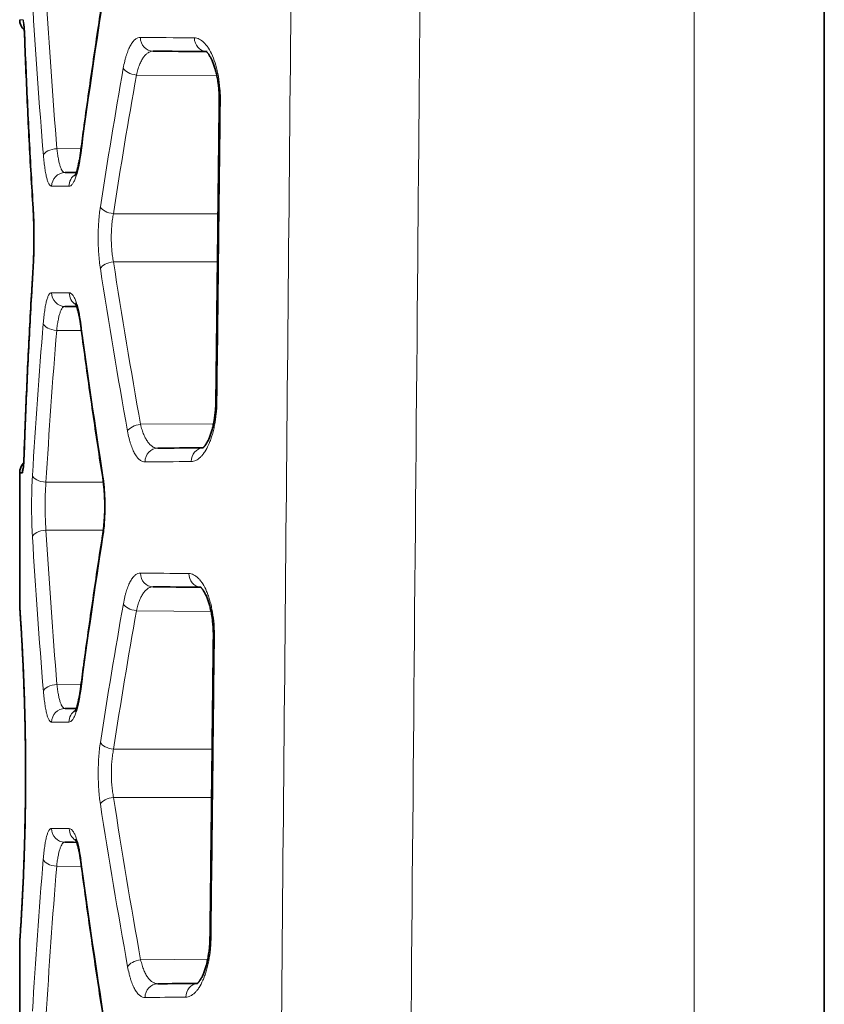
# Model space of a CAD drawing. Units: millimetres. Extents: x 38 to 579, y 16 to 396.
# Drawn here: x 86 to 97, y 156 to 170 of the extents above; entities that cross this region are included whole.
import ezdxf

# ---------------------------------------------------------------- set-up
doc = ezdxf.new("R2010")
doc.units = ezdxf.units.MM
doc.layers.add('1', color=7, linetype='Continuous', true_color=0xffffff)

msp = doc.modelspace()

# ---------------------------------------------------------------- linework, layer by layer
at = {"layer": '1', "color": 18, "linetype": 'Continuous', "lineweight": 35}
for p, q in [((97.434, 206.989), (97.434, 104.323)), ((85.718, 163.329), (85.718, 161.389)), ((85.718, 156.492), (85.718, 154.589))]:
    msp.add_line(p, q, dxfattribs=at)
at = {"layer": '1', "color": 8, "linetype": 'Continuous', "lineweight": 18}
for p, q in [((95.539, 104.288), (95.539, 206.954)), ((85.791, 169.673), (85.791, 169.666)), ((88.589, 169.108), (87.417, 169.118)), ((86.613, 168.05), (86.26, 168.046)), ((87.084, 167.1), (88.606, 167.1)), ((88.598, 166.4), (87.084, 166.4)), ((86.257, 165.401), (86.618, 165.398)), ((87.479, 164.034), (88.54, 164.043)), ((85.783, 163.586), (85.783, 163.579)), ((86.936, 163.191), (86.101, 163.191)), ((86.101, 162.491), (86.936, 162.491)), ((88.504, 161.311), (87.417, 161.32)), ((86.613, 160.25), (86.26, 160.246)), ((87.085, 159.303), (88.52, 159.303)), ((88.512, 158.603), (87.085, 158.603)), ((86.257, 157.601), (86.618, 157.598)), ((87.479, 156.238), (88.456, 156.246))]:
    msp.add_line(p, q, dxfattribs=at)
at = {"layer": '1', "color": 18, "linetype": 'Continuous', "lineweight": 35}
for centre, start, end in [((85.918, 169.924), 180.0039, 227.841), ((85.918, 163.329), 135.4042, 179.995)]:
    msp.add_arc(centre, 0.2, start, end, dxfattribs=at)
at = {"layer": '1', "color": 8, "linetype": 'Continuous', "lineweight": 18}
for centre, major_axis, ratio, start_param, end_param in [((87.665, 169.666), (0.002, 0.2), 0.949764, 1.579085, 3.141593), ((88.448, 169.659), (0.002, 0.2), 0.927295, 1.578889, 3.090119), ((87.418, 169.218), (-0.197, 0.035), 0.495449, 0.340978, 1.648852), ((88.824, 168.732), (0.2, -0.002), 0.026076, 3.140799, 3.553356), ((86.262, 167.946), (0.199, 0.016), 0.499284, 1.538702, 2.979105), ((86.802, 167.951), (0.198, -0.026), 0.495882, 3.141559, 3.402437), ((86.381, 167.498), (-0.002, 0.2), 0.986691, 0, 1.562186), ((86.632, 167.5), (-0.002, 0.2), 0.979472, 0.533312, 1.562249), ((86.113, 167.191), (0.2, 0.012), 0.498896, 3.019327, 3.141679), ((87.086, 167.2), (0.198, -0.03), 0.496622, 3.442038, 4.77985), ((86.113, 166.291), (0.2, -0.012), 0.498896, 3.140113, 3.263858), ((87.086, 166.3), (0.198, 0.03), 0.496622, 1.503335, 2.841147), ((86.378, 165.95), (0.002, 0.2), 0.986788, 1.579408, 3.141593), ((86.636, 165.948), (0.002, 0.2), 0.979351, 1.579343, 2.608839), ((86.259, 165.501), (0.199, -0.016), 0.499292, 3.303397, 4.74431), ((86.806, 165.496), (0.198, 0.026), 0.495862, 2.880055, 3.141532), ((88.775, 164.371), (0.2, -0.002), 0.026077, 3.141603, 3.54979), ((87.48, 163.934), (0.197, 0.035), 0.495225, 1.490883, 2.793551), ((88.402, 163.492), (-0.002, 0.2), 0.928611, 0.069904, 1.562693), ((87.733, 163.486), (-0.002, 0.2), 0.947827, 0, 1.562525), ((86.103, 163.291), (0.2, -0.012), 0.499722, 3.260623, 4.733507), ((87.124, 163.291), (0.198, 0.031), 0.494502, 2.83665, 3.143038), ((86.103, 162.391), (0.2, 0.012), 0.499722, 1.549678, 3.022563), ((87.124, 162.391), (0.198, -0.031), 0.494502, 3.140481, 3.446535), ((87.666, 161.868), (0.002, 0.2), 0.949745, 1.579084, 3.141593), ((88.368, 161.862), (0.002, 0.2), 0.929579, 1.578908, 3.056892), ((87.419, 161.42), (-0.197, 0.035), 0.495446, 0.341048, 1.64887), ((88.738, 160.935), (0.2, -0.002), 0.026078, 3.140742, 3.547135), ((86.262, 160.146), (0.199, 0.016), 0.499284, 1.538702, 2.979105), ((86.802, 160.151), (0.198, -0.026), 0.495882, 3.141559, 3.402437), ((86.381, 159.698), (-0.002, 0.2), 0.986691, 0, 1.562186), ((86.632, 159.7), (-0.002, 0.2), 0.979472, 0.533312, 1.562249), ((87.087, 159.403), (0.198, -0.03), 0.49662, 3.442124, 4.779873), ((87.087, 158.503), (0.198, 0.03), 0.49662, 1.503313, 2.841062), ((86.378, 158.15), (0.002, 0.2), 0.986788, 1.579408, 3.141593), ((86.636, 158.148), (0.002, 0.2), 0.979351, 1.579343, 2.608839), ((86.259, 157.701), (-0.199, 0.016), 0.499292, 0.161804, 1.602718), ((86.806, 157.696), (0.198, 0.026), 0.495862, 2.880055, 3.141532), ((88.689, 156.575), (0.2, -0.002), 0.026079, 3.141493, 3.543577), ((87.481, 156.138), (0.197, 0.035), 0.495222, 1.490865, 2.793481), ((87.733, 155.69), (-0.002, 0.2), 0.947808, 0, 1.562525), ((88.323, 155.695), (-0.002, 0.2), 0.930872, 0.076423, 1.562673)]:
    msp.add_ellipse(centre, major_axis=major_axis, ratio=ratio, start_param=start_param, end_param=end_param, dxfattribs=at)
at = {"layer": '1', "color": 18, "linetype": 'Continuous', "lineweight": 35}
msp.add_ellipse((85.959, 163.329), major_axis=(-0.002, 0.2), ratio=0.998831, start_param=1.251762, end_param=1.56208, dxfattribs=at)
at = {"layer": '1', "color": 8, "linetype": 'Continuous', "lineweight": 18}
for points, knots in [([(90.989, 104.118), (91.123, 120.837), (91.263, 137.556), (91.444, 158.454), (91.499, 164.724), (91.554, 170.993), (91.592, 175.173), (91.61, 177.263), (91.704, 187.712), (91.778, 196.071), (91.853, 204.431)], [0, 0, 0, 0, 0.5, 0.5, 0.625, 0.6875, 0.6875, 0.75, 0.75, 1, 1, 1, 1]), ([(89.076, 104.153), (89.184, 116.781), (89.295, 129.408), (89.466, 148.349), (89.524, 154.663), (89.611, 164.133), (89.656, 168.869), (89.704, 173.998), (89.723, 176.07), (89.728, 176.563), (89.73, 176.711), (89.73, 176.761), (89.731, 176.859), (89.733, 177.106), (89.742, 178.142), (89.751, 179.128), (89.758, 179.918)], [0, 0, 0, 0, 0.5, 0.5, 0.75, 0.75, 0.875, 0.9375, 0.953125, 0.957031, 0.957031, 0.958984, 0.958984, 0.960937, 0.96875, 1, 1, 1, 1]), ([(85.718, 169.924), (85.718, 169.924), (85.718, 169.924), (85.719, 169.924), (85.719, 169.924), (85.72, 169.924), (85.721, 169.924), (85.723, 169.924), (85.724, 169.924), (85.726, 169.924), (85.728, 169.924), (85.73, 169.924), (85.733, 169.924), (85.735, 169.924), (85.738, 169.924), (85.742, 169.924), (85.745, 169.924), (85.749, 169.924), (85.753, 169.924), (85.757, 169.923), (85.761, 169.923), (85.764, 169.923), (85.766, 169.923)], [0, 0, 0, 0, 0.047597, 0.097725, 0.147852, 0.197976, 0.248099, 0.298221, 0.348342, 0.398463, 0.448584, 0.498704, 0.548826, 0.598948, 0.649072, 0.699197, 0.749324, 0.799453, 0.849585, 0.89972, 0.949858, 1, 1, 1, 1]), ([(85.766, 169.923), (85.767, 169.923), (85.768, 169.922), (85.77, 169.918), (85.771, 169.916), (85.772, 169.912), (85.772, 169.909), (85.775, 169.895), (85.778, 169.879), (85.782, 169.835), (85.784, 169.808), (85.787, 169.762), (85.788, 169.745), (85.79, 169.711), (85.791, 169.692), (85.791, 169.673)], [0, 0, 0, 0, 0.125, 0.125, 0.1875, 0.1875, 0.25, 0.25, 0.5, 0.5, 0.75, 0.75, 0.875, 0.875, 1, 1, 1, 1]), ([(87.227, 169.218), (87.233, 169.253), (87.24, 169.287), (87.252, 169.334), (87.255, 169.35), (87.264, 169.38), (87.268, 169.394), (87.281, 169.436), (87.29, 169.461), (87.31, 169.509), (87.32, 169.53), (87.342, 169.569), (87.353, 169.586), (87.376, 169.615), (87.388, 169.627), (87.406, 169.642), (87.412, 169.646), (87.425, 169.653), (87.431, 169.656), (87.45, 169.664), (87.463, 169.666), (87.475, 169.666)], [0, 0, 0, 0, 0.125, 0.125, 0.1875, 0.1875, 0.25, 0.25, 0.375, 0.375, 0.5, 0.5, 0.625, 0.625, 0.75, 0.75, 0.8125, 0.8125, 0.875, 0.875, 1, 1, 1, 1]), ([(88.262, 169.659), (88.274, 169.659), (88.286, 169.657), (88.309, 169.652), (88.321, 169.647), (88.356, 169.631), (88.379, 169.614), (88.407, 169.586), (88.412, 169.58), (88.423, 169.568), (88.44, 169.548), (88.456, 169.526), (88.487, 169.478), (88.506, 169.441), (88.543, 169.356), (88.559, 169.31), (88.581, 169.235), (88.588, 169.208), (88.598, 169.168), (88.601, 169.154), (88.606, 169.126), (88.609, 169.112), (88.622, 169.041), (88.629, 168.981), (88.637, 168.889), (88.639, 168.858), (88.641, 168.795), (88.641, 168.764), (88.641, 168.732)], [0, 0, 0, 0, 0.0625, 0.0625, 0.125, 0.125, 0.25, 0.25, 0.28125, 0.28125, 0.3125, 0.375, 0.375, 0.5, 0.5, 0.625, 0.625, 0.6875, 0.6875, 0.71875, 0.71875, 0.75, 0.75, 0.875, 0.875, 0.9375, 0.9375, 1, 1, 1, 1]), ([(87.664, 169.466), (87.651, 169.466), (87.638, 169.464), (87.62, 169.459), (87.613, 169.456), (87.601, 169.451), (87.595, 169.447), (87.577, 169.436), (87.565, 169.427), (87.543, 169.405), (87.531, 169.392), (87.51, 169.362), (87.5, 169.345), (87.48, 169.308), (87.471, 169.289), (87.458, 169.256), (87.453, 169.245), (87.445, 169.222), (87.441, 169.209), (87.43, 169.172), (87.423, 169.146), (87.417, 169.118)], [0, 0, 0, 0, 0.125, 0.125, 0.1875, 0.1875, 0.25, 0.25, 0.375, 0.375, 0.5, 0.5, 0.625, 0.625, 0.75, 0.75, 0.8125, 0.8125, 0.875, 0.875, 1, 1, 1, 1]), ([(88.641, 168.732), (88.639, 168.599), (88.638, 168.466), (88.63, 167.799), (88.624, 167.266), (88.609, 165.946), (88.6, 165.159), (88.591, 164.371)], [0, 0, 0, 0, 0.091686, 0.091686, 0.458428, 0.458428, 1, 1, 1, 1]), ([(86.26, 168.046), (86.263, 168.02), (86.266, 167.994), (86.271, 167.957), (86.273, 167.945), (86.277, 167.922), (86.279, 167.911), (86.285, 167.879), (86.289, 167.859), (86.298, 167.822), (86.303, 167.805), (86.314, 167.774), (86.324, 167.748), (86.336, 167.729), (86.345, 167.717), (86.348, 167.714), (86.354, 167.708), (86.357, 167.705), (86.367, 167.699), (86.373, 167.697), (86.38, 167.698)], [0, 0, 0, 0, 0.125, 0.125, 0.1875, 0.1875, 0.25, 0.25, 0.375, 0.375, 0.5, 0.5, 0.625, 0.75, 0.75, 0.8125, 0.8125, 0.875, 0.875, 1, 1, 1, 1]), ([(86.184, 167.498), (86.178, 167.497), (86.171, 167.5), (86.162, 167.508), (86.159, 167.511), (86.152, 167.518), (86.149, 167.523), (86.14, 167.538), (86.135, 167.55), (86.123, 167.58), (86.118, 167.597), (86.107, 167.636), (86.103, 167.658), (86.093, 167.705), (86.089, 167.731), (86.083, 167.772), (86.081, 167.787), (86.077, 167.817), (86.075, 167.832), (86.07, 167.879), (86.067, 167.912), (86.064, 167.946)], [0, 0, 0, 0, 0.125, 0.125, 0.1875, 0.1875, 0.25, 0.25, 0.375, 0.375, 0.5, 0.5, 0.625, 0.625, 0.75, 0.75, 0.8125, 0.8125, 0.875, 0.875, 1, 1, 1, 1]), ([(86.607, 167.951), (86.602, 167.916), (86.597, 167.883), (86.589, 167.836), (86.586, 167.821), (86.58, 167.791), (86.577, 167.776), (86.567, 167.735), (86.554, 167.683), (86.539, 167.64), (86.524, 167.6), (86.517, 167.583), (86.501, 167.553), (86.493, 167.541), (86.481, 167.526), (86.477, 167.521), (86.469, 167.513), (86.465, 167.51), (86.452, 167.502), (86.444, 167.5), (86.436, 167.5)], [0, 0, 0, 0, 0.125, 0.125, 0.1875, 0.1875, 0.25, 0.25, 0.375, 0.5, 0.5, 0.625, 0.625, 0.75, 0.75, 0.8125, 0.8125, 0.875, 0.875, 1, 1, 1, 1]), ([(85.914, 167.191), (85.917, 167.157), (85.918, 167.122), (85.921, 167.067), (85.922, 167.049), (85.923, 167.011), (85.924, 166.993), (85.925, 166.936), (85.927, 166.859), (85.928, 166.781), (85.928, 166.702), (85.927, 166.663), (85.926, 166.585), (85.925, 166.547), (85.924, 166.49), (85.923, 166.471), (85.922, 166.434), (85.921, 166.415), (85.918, 166.361), (85.917, 166.326), (85.914, 166.291)], [0, 0, 0, 0, 0.125, 0.125, 0.1875, 0.1875, 0.25, 0.25, 0.375, 0.5, 0.5, 0.625, 0.625, 0.75, 0.75, 0.8125, 0.8125, 0.875, 0.875, 1, 1, 1, 1]), ([(86.893, 166.3), (86.887, 166.334), (86.883, 166.369), (86.875, 166.442), (86.871, 166.48), (86.866, 166.555), (86.864, 166.594), (86.861, 166.671), (86.861, 166.71), (86.861, 166.79), (86.862, 166.868), (86.866, 166.945), (86.87, 167.002), (86.872, 167.021), (86.875, 167.058), (86.877, 167.077), (86.883, 167.131), (86.887, 167.166), (86.893, 167.2)], [0, 0, 0, 0, 0.125, 0.125, 0.25, 0.25, 0.375, 0.375, 0.5, 0.5, 0.625, 0.75, 0.75, 0.8125, 0.8125, 0.875, 0.875, 1, 1, 1, 1]), ([(87.084, 167.1), (87.079, 167.074), (87.074, 167.047), (87.068, 167.004), (87.066, 166.99), (87.063, 166.961), (87.061, 166.946), (87.057, 166.902), (87.053, 166.842), (87.052, 166.781), (87.052, 166.719), (87.053, 166.689), (87.055, 166.628), (87.057, 166.598), (87.063, 166.54), (87.066, 166.51), (87.074, 166.454), (87.079, 166.427), (87.084, 166.4)], [0, 0, 0, 0, 0.125, 0.125, 0.1875, 0.1875, 0.25, 0.25, 0.375, 0.5, 0.5, 0.625, 0.625, 0.75, 0.75, 0.875, 0.875, 1, 1, 1, 1]), ([(86.061, 165.501), (86.064, 165.535), (86.067, 165.568), (86.072, 165.616), (86.074, 165.631), (86.078, 165.661), (86.08, 165.675), (86.086, 165.717), (86.095, 165.768), (86.104, 165.811), (86.115, 165.851), (86.126, 165.885), (86.137, 165.91), (86.146, 165.925), (86.149, 165.929), (86.155, 165.937), (86.158, 165.94), (86.168, 165.947), (86.174, 165.95), (86.181, 165.95)], [0, 0, 0, 0, 0.125, 0.125, 0.1875, 0.1875, 0.25, 0.25, 0.375, 0.5, 0.5, 0.625, 0.75, 0.75, 0.8125, 0.8125, 0.875, 0.875, 1, 1, 1, 1]), ([(86.44, 165.948), (86.449, 165.947), (86.457, 165.945), (86.469, 165.937), (86.473, 165.934), (86.481, 165.926), (86.485, 165.922), (86.497, 165.906), (86.505, 165.894), (86.521, 165.864), (86.529, 165.847), (86.544, 165.808), (86.551, 165.786), (86.565, 165.738), (86.572, 165.713), (86.581, 165.671), (86.584, 165.656), (86.59, 165.627), (86.593, 165.611), (86.602, 165.564), (86.607, 165.531), (86.611, 165.496)], [0, 0, 0, 0, 0.125, 0.125, 0.1875, 0.1875, 0.25, 0.25, 0.375, 0.375, 0.5, 0.5, 0.625, 0.625, 0.75, 0.75, 0.8125, 0.8125, 0.875, 0.875, 1, 1, 1, 1]), ([(86.376, 165.75), (86.37, 165.75), (86.363, 165.748), (86.354, 165.742), (86.351, 165.74), (86.345, 165.734), (86.342, 165.73), (86.333, 165.719), (86.321, 165.7), (86.311, 165.673), (86.3, 165.642), (86.295, 165.626), (86.286, 165.589), (86.282, 165.569), (86.276, 165.536), (86.274, 165.525), (86.27, 165.502), (86.268, 165.49), (86.263, 165.453), (86.26, 165.428), (86.257, 165.401)], [0, 0, 0, 0, 0.125, 0.125, 0.1875, 0.1875, 0.25, 0.25, 0.375, 0.5, 0.5, 0.625, 0.625, 0.75, 0.75, 0.8125, 0.8125, 0.875, 0.875, 1, 1, 1, 1]), ([(88.591, 164.371), (88.591, 164.341), (88.59, 164.31), (88.587, 164.265), (88.586, 164.25), (88.584, 164.22), (88.582, 164.206), (88.575, 164.132), (88.567, 164.076), (88.553, 164.008), (88.551, 163.994), (88.545, 163.968), (88.536, 163.929), (88.519, 163.867), (88.503, 163.822), (88.487, 163.778), (88.478, 163.757), (88.451, 163.697), (88.432, 163.662), (88.402, 163.617), (88.392, 163.603), (88.376, 163.583), (88.371, 163.577), (88.36, 163.566), (88.355, 163.56), (88.328, 163.534), (88.306, 163.519), (88.272, 163.503), (88.261, 163.499), (88.239, 163.493), (88.227, 163.492), (88.216, 163.492)], [0, 0, 0, 0, 0.0625, 0.0625, 0.09375, 0.09375, 0.125, 0.125, 0.25, 0.25, 0.28125, 0.28125, 0.3125, 0.375, 0.4375, 0.4375, 0.5, 0.5, 0.625, 0.625, 0.6875, 0.6875, 0.71875, 0.71875, 0.75, 0.75, 0.875, 0.875, 0.9375, 0.9375, 1, 1, 1, 1]), ([(87.479, 164.034), (87.485, 164.006), (87.492, 163.98), (87.504, 163.942), (87.508, 163.93), (87.516, 163.907), (87.521, 163.896), (87.534, 163.863), (87.543, 163.843), (87.558, 163.816), (87.564, 163.807), (87.574, 163.79), (87.58, 163.782), (87.596, 163.76), (87.608, 163.747), (87.631, 163.725), (87.643, 163.715), (87.661, 163.704), (87.667, 163.701), (87.68, 163.695), (87.686, 163.693), (87.705, 163.688), (87.718, 163.686), (87.731, 163.686)], [0, 0, 0, 0, 0.125, 0.125, 0.1875, 0.1875, 0.25, 0.25, 0.375, 0.375, 0.4375, 0.4375, 0.5, 0.5, 0.625, 0.625, 0.75, 0.75, 0.8125, 0.8125, 0.875, 0.875, 1, 1, 1, 1]), ([(87.543, 163.486), (87.53, 163.486), (87.517, 163.488), (87.498, 163.495), (87.491, 163.498), (87.479, 163.506), (87.472, 163.51), (87.454, 163.525), (87.442, 163.537), (87.419, 163.566), (87.407, 163.582), (87.39, 163.612), (87.385, 163.622), (87.374, 163.643), (87.369, 163.655), (87.354, 163.69), (87.345, 163.716), (87.331, 163.758), (87.327, 163.772), (87.318, 163.802), (87.314, 163.817), (87.303, 163.865), (87.296, 163.898), (87.289, 163.934)], [0, 0, 0, 0, 0.125, 0.125, 0.1875, 0.1875, 0.25, 0.25, 0.375, 0.375, 0.5, 0.5, 0.5625, 0.5625, 0.625, 0.625, 0.75, 0.75, 0.8125, 0.8125, 0.875, 0.875, 1, 1, 1, 1]), ([(85.783, 163.579), (85.782, 163.56), (85.782, 163.542), (85.78, 163.507), (85.779, 163.491), (85.776, 163.444), (85.774, 163.418), (85.77, 163.374), (85.768, 163.358), (85.765, 163.341), (85.764, 163.336), (85.761, 163.331), (85.76, 163.329), (85.759, 163.329)], [0, 0, 0, 0, 0.125, 0.125, 0.25, 0.25, 0.5, 0.5, 0.75, 0.75, 0.875, 0.875, 1, 1, 1, 1]), ([(85.904, 162.391), (85.902, 162.425), (85.9, 162.461), (85.898, 162.515), (85.897, 162.534), (85.896, 162.571), (85.895, 162.59), (85.894, 162.647), (85.892, 162.723), (85.892, 162.802), (85.892, 162.881), (85.892, 162.92), (85.893, 162.997), (85.894, 163.036), (85.895, 163.093), (85.896, 163.111), (85.897, 163.149), (85.898, 163.167), (85.9, 163.222), (85.902, 163.257), (85.904, 163.291)], [0, 0, 0, 0, 0.125, 0.125, 0.1875, 0.1875, 0.25, 0.25, 0.375, 0.5, 0.5, 0.625, 0.625, 0.75, 0.75, 0.8125, 0.8125, 0.875, 0.875, 1, 1, 1, 1]), ([(86.931, 163.291), (86.936, 163.257), (86.941, 163.222), (86.947, 163.168), (86.949, 163.149), (86.953, 163.112), (86.954, 163.093), (86.958, 163.036), (86.962, 162.959), (86.964, 162.881), (86.964, 162.801), (86.963, 162.762), (86.96, 162.685), (86.958, 162.646), (86.953, 162.571), (86.949, 162.533), (86.941, 162.46), (86.936, 162.425), (86.931, 162.391)], [0, 0, 0, 0, 0.125, 0.125, 0.1875, 0.1875, 0.25, 0.25, 0.375, 0.5, 0.5, 0.625, 0.625, 0.75, 0.75, 0.875, 0.875, 1, 1, 1, 1]), ([(86.101, 163.191), (86.099, 163.165), (86.097, 163.137), (86.095, 163.095), (86.094, 163.08), (86.093, 163.051), (86.092, 163.037), (86.091, 162.993), (86.09, 162.963), (86.089, 162.903), (86.089, 162.872), (86.089, 162.811), (86.089, 162.75), (86.091, 162.69), (86.093, 162.631), (86.094, 162.602), (86.097, 162.545), (86.099, 162.518), (86.101, 162.491)], [0, 0, 0, 0, 0.125, 0.125, 0.1875, 0.1875, 0.25, 0.25, 0.375, 0.375, 0.5, 0.5, 0.625, 0.75, 0.75, 0.875, 0.875, 1, 1, 1, 1]), ([(87.228, 161.42), (87.234, 161.456), (87.241, 161.489), (87.252, 161.537), (87.256, 161.552), (87.264, 161.582), (87.269, 161.596), (87.282, 161.638), (87.291, 161.664), (87.311, 161.711), (87.321, 161.733), (87.343, 161.771), (87.354, 161.788), (87.377, 161.817), (87.389, 161.829), (87.407, 161.844), (87.413, 161.848), (87.425, 161.856), (87.432, 161.859), (87.451, 161.866), (87.463, 161.868), (87.476, 161.868)], [0, 0, 0, 0, 0.125, 0.125, 0.1875, 0.1875, 0.25, 0.25, 0.375, 0.375, 0.5, 0.5, 0.625, 0.625, 0.75, 0.75, 0.8125, 0.8125, 0.875, 0.875, 1, 1, 1, 1]), ([(88.182, 161.862), (88.194, 161.862), (88.205, 161.86), (88.229, 161.855), (88.24, 161.85), (88.274, 161.833), (88.297, 161.817), (88.324, 161.789), (88.33, 161.783), (88.341, 161.771), (88.357, 161.751), (88.373, 161.729), (88.403, 161.68), (88.422, 161.643), (88.449, 161.58), (88.458, 161.558), (88.474, 161.511), (88.489, 161.463), (88.503, 161.411), (88.515, 161.357), (88.521, 161.329), (88.536, 161.243), (88.543, 161.184), (88.55, 161.092), (88.552, 161.061), (88.554, 160.998), (88.555, 160.967), (88.554, 160.935)], [0, 0, 0, 0, 0.0625, 0.0625, 0.125, 0.125, 0.25, 0.25, 0.28125, 0.28125, 0.3125, 0.375, 0.375, 0.5, 0.5, 0.5625, 0.5625, 0.625, 0.6875, 0.6875, 0.75, 0.75, 0.875, 0.875, 0.9375, 0.9375, 1, 1, 1, 1]), ([(87.664, 161.668), (87.652, 161.668), (87.639, 161.667), (87.62, 161.661), (87.614, 161.659), (87.602, 161.653), (87.596, 161.65), (87.578, 161.639), (87.566, 161.629), (87.543, 161.607), (87.532, 161.594), (87.511, 161.564), (87.5, 161.547), (87.481, 161.511), (87.471, 161.491), (87.458, 161.458), (87.454, 161.447), (87.446, 161.424), (87.442, 161.412), (87.43, 161.374), (87.423, 161.348), (87.417, 161.32)], [0, 0, 0, 0, 0.125, 0.125, 0.1875, 0.1875, 0.25, 0.25, 0.375, 0.375, 0.5, 0.5, 0.625, 0.625, 0.75, 0.75, 0.8125, 0.8125, 0.875, 0.875, 1, 1, 1, 1]), ([(88.554, 160.935), (88.553, 160.802), (88.551, 160.669), (88.544, 160.002), (88.538, 159.469), (88.523, 158.149), (88.514, 157.362), (88.505, 156.575)], [0, 0, 0, 0, 0.091689, 0.091689, 0.458445, 0.458445, 1, 1, 1, 1]), ([(86.184, 159.698), (86.178, 159.697), (86.171, 159.7), (86.162, 159.708), (86.159, 159.711), (86.152, 159.718), (86.149, 159.723), (86.14, 159.738), (86.135, 159.75), (86.123, 159.78), (86.118, 159.797), (86.107, 159.836), (86.103, 159.858), (86.093, 159.905), (86.089, 159.931), (86.083, 159.972), (86.081, 159.987), (86.077, 160.017), (86.075, 160.032), (86.07, 160.079), (86.067, 160.112), (86.064, 160.146)], [0, 0, 0, 0, 0.125, 0.125, 0.1875, 0.1875, 0.25, 0.25, 0.375, 0.375, 0.5, 0.5, 0.625, 0.625, 0.75, 0.75, 0.8125, 0.8125, 0.875, 0.875, 1, 1, 1, 1]), ([(86.26, 160.246), (86.263, 160.22), (86.266, 160.194), (86.271, 160.157), (86.273, 160.145), (86.277, 160.122), (86.279, 160.111), (86.285, 160.079), (86.289, 160.059), (86.298, 160.022), (86.303, 160.005), (86.314, 159.974), (86.324, 159.948), (86.336, 159.929), (86.345, 159.917), (86.348, 159.914), (86.354, 159.908), (86.357, 159.905), (86.367, 159.899), (86.373, 159.897), (86.38, 159.898)], [0, 0, 0, 0, 0.125, 0.125, 0.1875, 0.1875, 0.25, 0.25, 0.375, 0.375, 0.5, 0.5, 0.625, 0.75, 0.75, 0.8125, 0.8125, 0.875, 0.875, 1, 1, 1, 1]), ([(86.607, 160.151), (86.602, 160.116), (86.597, 160.083), (86.589, 160.036), (86.586, 160.021), (86.58, 159.991), (86.577, 159.976), (86.567, 159.935), (86.554, 159.883), (86.539, 159.84), (86.524, 159.8), (86.517, 159.783), (86.501, 159.753), (86.493, 159.741), (86.481, 159.726), (86.477, 159.721), (86.469, 159.713), (86.465, 159.71), (86.452, 159.702), (86.444, 159.7), (86.436, 159.7)], [0, 0, 0, 0, 0.125, 0.125, 0.1875, 0.1875, 0.25, 0.25, 0.375, 0.5, 0.5, 0.625, 0.625, 0.75, 0.75, 0.8125, 0.8125, 0.875, 0.875, 1, 1, 1, 1]), ([(86.893, 158.503), (86.888, 158.537), (86.883, 158.573), (86.877, 158.627), (86.876, 158.645), (86.872, 158.683), (86.871, 158.702), (86.867, 158.759), (86.865, 158.797), (86.862, 158.875), (86.861, 158.914), (86.861, 158.993), (86.863, 159.072), (86.867, 159.148), (86.872, 159.224), (86.875, 159.262), (86.883, 159.334), (86.888, 159.369), (86.893, 159.403)], [0, 0, 0, 0, 0.125, 0.125, 0.1875, 0.1875, 0.25, 0.25, 0.375, 0.375, 0.5, 0.5, 0.625, 0.75, 0.75, 0.875, 0.875, 1, 1, 1, 1]), ([(87.085, 159.303), (87.08, 159.277), (87.075, 159.25), (87.067, 159.193), (87.063, 159.164), (87.058, 159.105), (87.054, 159.046), (87.053, 158.984), (87.053, 158.923), (87.053, 158.892), (87.056, 158.832), (87.058, 158.802), (87.062, 158.757), (87.064, 158.743), (87.067, 158.714), (87.069, 158.699), (87.075, 158.657), (87.08, 158.63), (87.085, 158.603)], [0, 0, 0, 0, 0.125, 0.125, 0.25, 0.25, 0.375, 0.5, 0.5, 0.625, 0.625, 0.75, 0.75, 0.8125, 0.8125, 0.875, 0.875, 1, 1, 1, 1]), ([(86.061, 157.701), (86.064, 157.735), (86.067, 157.768), (86.072, 157.816), (86.074, 157.831), (86.078, 157.861), (86.08, 157.875), (86.086, 157.917), (86.095, 157.968), (86.104, 158.011), (86.115, 158.051), (86.12, 158.068), (86.131, 158.097), (86.137, 158.11), (86.146, 158.125), (86.149, 158.129), (86.155, 158.137), (86.158, 158.14), (86.168, 158.147), (86.174, 158.15), (86.181, 158.15)], [0, 0, 0, 0, 0.125, 0.125, 0.1875, 0.1875, 0.25, 0.25, 0.375, 0.5, 0.5, 0.625, 0.625, 0.75, 0.75, 0.8125, 0.8125, 0.875, 0.875, 1, 1, 1, 1]), ([(86.44, 158.148), (86.449, 158.147), (86.457, 158.145), (86.469, 158.137), (86.473, 158.134), (86.481, 158.126), (86.485, 158.122), (86.497, 158.106), (86.505, 158.094), (86.521, 158.064), (86.529, 158.047), (86.544, 158.008), (86.551, 157.986), (86.565, 157.938), (86.572, 157.913), (86.581, 157.871), (86.584, 157.856), (86.59, 157.827), (86.593, 157.811), (86.602, 157.764), (86.607, 157.731), (86.611, 157.696)], [0, 0, 0, 0, 0.125, 0.125, 0.1875, 0.1875, 0.25, 0.25, 0.375, 0.375, 0.5, 0.5, 0.625, 0.625, 0.75, 0.75, 0.8125, 0.8125, 0.875, 0.875, 1, 1, 1, 1]), ([(86.376, 157.95), (86.37, 157.95), (86.363, 157.948), (86.354, 157.942), (86.351, 157.94), (86.345, 157.934), (86.342, 157.93), (86.333, 157.919), (86.321, 157.9), (86.311, 157.873), (86.3, 157.842), (86.295, 157.826), (86.286, 157.789), (86.282, 157.769), (86.276, 157.736), (86.274, 157.725), (86.27, 157.702), (86.268, 157.69), (86.263, 157.653), (86.26, 157.628), (86.257, 157.601)], [0, 0, 0, 0, 0.125, 0.125, 0.1875, 0.1875, 0.25, 0.25, 0.375, 0.5, 0.5, 0.625, 0.625, 0.75, 0.75, 0.8125, 0.8125, 0.875, 0.875, 1, 1, 1, 1]), ([(88.505, 156.575), (88.505, 156.544), (88.504, 156.514), (88.502, 156.468), (88.501, 156.453), (88.498, 156.423), (88.497, 156.409), (88.49, 156.335), (88.482, 156.279), (88.469, 156.211), (88.466, 156.198), (88.46, 156.171), (88.457, 156.158), (88.448, 156.12), (88.434, 156.07), (88.419, 156.025), (88.403, 155.981), (88.395, 155.96), (88.368, 155.9), (88.349, 155.865), (88.32, 155.82), (88.31, 155.806), (88.289, 155.78), (88.279, 155.769), (88.247, 155.737), (88.225, 155.722), (88.181, 155.701), (88.159, 155.695), (88.137, 155.695)], [0, 0, 0, 0, 0.0625, 0.0625, 0.09375, 0.09375, 0.125, 0.125, 0.25, 0.25, 0.28125, 0.28125, 0.3125, 0.3125, 0.375, 0.4375, 0.4375, 0.5, 0.5, 0.625, 0.625, 0.6875, 0.6875, 0.75, 0.75, 0.875, 0.875, 1, 1, 1, 1]), ([(87.479, 156.238), (87.486, 156.21), (87.493, 156.184), (87.504, 156.146), (87.508, 156.134), (87.517, 156.111), (87.521, 156.099), (87.535, 156.067), (87.544, 156.047), (87.564, 156.01), (87.575, 155.994), (87.597, 155.964), (87.608, 155.951), (87.631, 155.929), (87.643, 155.919), (87.662, 155.908), (87.668, 155.905), (87.68, 155.899), (87.687, 155.897), (87.706, 155.891), (87.719, 155.89), (87.732, 155.89)], [0, 0, 0, 0, 0.125, 0.125, 0.1875, 0.1875, 0.25, 0.25, 0.375, 0.375, 0.5, 0.5, 0.625, 0.625, 0.75, 0.75, 0.8125, 0.8125, 0.875, 0.875, 1, 1, 1, 1]), ([(87.544, 155.69), (87.531, 155.69), (87.518, 155.692), (87.498, 155.699), (87.492, 155.702), (87.479, 155.71), (87.473, 155.714), (87.455, 155.729), (87.443, 155.741), (87.419, 155.77), (87.408, 155.787), (87.385, 155.825), (87.375, 155.847), (87.355, 155.894), (87.345, 155.92), (87.332, 155.961), (87.328, 155.976), (87.319, 156.006), (87.315, 156.021), (87.303, 156.069), (87.296, 156.102), (87.29, 156.138)], [0, 0, 0, 0, 0.125, 0.125, 0.1875, 0.1875, 0.25, 0.25, 0.375, 0.375, 0.5, 0.5, 0.625, 0.625, 0.75, 0.75, 0.8125, 0.8125, 0.875, 0.875, 1, 1, 1, 1])]:
    msp.add_open_spline(points, degree=3, knots=knots, dxfattribs=at)
for points in [[(86.101, 170.291), (86.146, 169.543), (86.199, 168.794), (86.26, 168.046)], [(86.064, 167.946), (86.002, 168.694), (85.949, 169.443), (85.904, 170.191)], [(86.931, 170.191), (86.814, 169.446), (86.706, 168.699), (86.607, 167.951)], [(85.766, 169.923), (85.766, 169.9), (85.77, 169.877), (85.778, 169.856)], [(85.791, 169.673), (85.822, 168.846), (85.864, 168.018), (85.914, 167.191)], [(87.475, 169.666), (87.714, 169.664), (87.977, 169.662), (88.262, 169.659)], [(86.893, 167.2), (86.997, 167.874), (87.108, 168.546), (87.227, 169.218)], [(87.417, 169.118), (87.299, 168.446), (87.188, 167.774), (87.084, 167.1)], [(86.436, 167.5), (86.343, 167.499), (86.259, 167.498), (86.184, 167.498)], [(85.914, 166.291), (85.859, 165.388), (85.815, 164.484), (85.783, 163.579)], [(87.289, 163.934), (87.147, 164.721), (87.015, 165.51), (86.893, 166.3)], [(87.084, 166.4), (87.206, 165.61), (87.337, 164.821), (87.479, 164.034)], [(86.181, 165.95), (86.258, 165.949), (86.344, 165.948), (86.44, 165.948)], [(85.904, 163.291), (85.948, 164.028), (86.001, 164.765), (86.061, 165.501)], [(86.611, 165.496), (86.71, 164.76), (86.816, 164.025), (86.931, 163.291)], [(86.257, 165.401), (86.197, 164.665), (86.145, 163.928), (86.101, 163.191)], [(88.216, 163.492), (87.975, 163.49), (87.75, 163.488), (87.543, 163.486)], [(86.101, 162.491), (86.146, 161.743), (86.199, 160.994), (86.26, 160.246)], [(86.064, 160.146), (86.002, 160.894), (85.949, 161.643), (85.904, 162.391)], [(86.931, 162.391), (86.814, 161.646), (86.706, 160.899), (86.607, 160.151)], [(87.476, 161.868), (87.692, 161.866), (87.928, 161.864), (88.182, 161.862)], [(86.893, 159.403), (86.997, 160.077), (87.109, 160.749), (87.228, 161.42)], [(87.417, 161.32), (87.299, 160.649), (87.188, 159.977), (87.085, 159.303)], [(86.436, 159.7), (86.343, 159.699), (86.259, 159.698), (86.184, 159.698)], [(87.085, 158.603), (87.206, 157.814), (87.338, 157.025), (87.479, 156.238)], [(87.29, 156.138), (87.148, 156.925), (87.016, 157.714), (86.893, 158.503)], [(86.181, 158.15), (86.258, 158.149), (86.344, 158.148), (86.44, 158.148)], [(85.904, 155.491), (85.948, 156.228), (86.001, 156.965), (86.061, 157.701)], [(86.611, 157.696), (86.71, 156.96), (86.816, 156.225), (86.931, 155.491)], [(86.257, 157.601), (86.197, 156.865), (86.145, 156.128), (86.101, 155.391)], [(88.137, 155.695), (87.926, 155.693), (87.728, 155.691), (87.544, 155.69)]]:
    msp.add_open_spline(points, degree=3, dxfattribs=at)
at = {"layer": '1', "color": 18, "linetype": 'Continuous', "lineweight": 35}
for points, knots in [([(86.926, 170.222), (86.903, 170.071), (86.855, 169.761), (86.786, 169.291), (86.717, 168.811), (86.656, 168.373), (86.619, 168.095), (86.603, 167.977)], [0, 0, 0, 0, 0.201583, 0.415013, 0.628907, 0.843272, 1, 1, 1, 1]), ([(85.777, 169.865), (85.777, 169.865), (85.777, 169.865), (85.777, 169.864), (85.778, 169.86), (85.779, 169.854), (85.78, 169.845), (85.781, 169.834), (85.782, 169.82), (85.784, 169.803), (85.785, 169.784), (85.786, 169.763), (85.788, 169.74), (85.789, 169.715), (85.79, 169.69), (85.791, 169.673), (85.791, 169.666)], [0, 0, 0, 0, 0.017056, 0.068817, 0.126318, 0.189676, 0.258702, 0.333007, 0.411214, 0.494181, 0.578326, 0.663793, 0.750849, 0.838934, 0.928057, 1, 1, 1, 1]), ([(85.785, 169.777), (85.785, 169.772), (85.786, 169.761), (85.787, 169.741), (85.788, 169.716), (85.79, 169.691), (85.79, 169.674), (85.79, 169.666)], [0, 0, 0, 0, 0.135201, 0.357854, 0.583266, 0.811298, 1, 1, 1, 1]), ([(85.791, 169.666), (85.791, 169.666), (85.796, 169.499), (85.81, 169.166), (85.832, 168.668), (85.856, 168.171), (85.883, 167.674), (85.903, 167.344), (85.913, 167.179)], [0, 0, 0, 0, 0.000296, 0.200848, 0.401168, 0.601255, 0.801111, 1, 1, 1, 1]), ([(85.791, 169.666), (85.797, 169.5), (85.81, 169.168), (85.833, 168.669), (85.857, 168.171), (85.884, 167.674), (85.904, 167.344), (85.914, 167.179)], [0, 0, 0, 0, 0.200101, 0.400636, 0.601044, 0.801325, 1, 1, 1, 1]), ([(88.446, 169.459), (88.445, 169.459), (88.443, 169.459), (88.438, 169.46), (88.433, 169.461), (88.43, 169.462), (88.43, 169.462), (88.431, 169.461), (88.435, 169.459), (88.44, 169.455), (88.446, 169.449), (88.453, 169.442), (88.461, 169.432), (88.47, 169.42), (88.479, 169.406), (88.489, 169.39), (88.5, 169.371), (88.511, 169.351), (88.521, 169.328), (88.532, 169.303), (88.542, 169.277), (88.552, 169.248), (88.562, 169.218), (88.571, 169.186), (88.579, 169.153), (88.587, 169.118), (88.595, 169.082), (88.601, 169.045), (88.607, 169.008), (88.612, 168.969), (88.616, 168.93), (88.619, 168.89), (88.622, 168.85), (88.623, 168.809), (88.624, 168.771), (88.624, 168.746), (88.624, 168.735)], [0, 0, 0, 0, 0.00318, 0.042794, 0.078127, 0.111274, 0.139817, 0.169425, 0.19938, 0.228154, 0.253909, 0.28107, 0.309571, 0.339173, 0.367666, 0.397608, 0.427505, 0.457485, 0.487542, 0.517793, 0.548675, 0.578804, 0.609638, 0.640358, 0.67109, 0.701582, 0.73216, 0.762855, 0.79298, 0.823387, 0.853723, 0.884086, 0.914253, 0.944461, 0.974482, 1, 1, 1, 1]), ([(86.603, 167.978), (86.602, 167.969), (86.599, 167.949), (86.595, 167.918), (86.589, 167.884), (86.583, 167.853), (86.577, 167.823), (86.571, 167.796), (86.565, 167.771), (86.559, 167.748), (86.553, 167.727), (86.547, 167.708), (86.541, 167.692), (86.536, 167.679), (86.531, 167.669), (86.527, 167.661), (86.525, 167.656), (86.523, 167.654), (86.523, 167.654), (86.523, 167.654)], [0, 0, 0, 0, 0.046697, 0.113283, 0.181006, 0.248667, 0.315475, 0.380762, 0.444252, 0.508646, 0.572055, 0.634455, 0.695772, 0.755794, 0.813008, 0.867295, 0.919613, 0.970119, 1, 1, 1, 1]), ([(85.913, 167.179), (85.914, 167.167), (85.915, 167.141), (85.917, 167.102), (85.919, 167.061), (85.921, 167.018), (85.922, 166.975), (85.923, 166.932), (85.924, 166.887), (85.925, 166.843), (85.925, 166.798), (85.925, 166.753), (85.925, 166.707), (85.925, 166.662), (85.925, 166.618), (85.924, 166.573), (85.923, 166.529), (85.921, 166.486), (85.92, 166.443), (85.918, 166.401), (85.916, 166.36), (85.914, 166.328), (85.913, 166.309), (85.913, 166.304)], [0, 0, 0, 0, 0.046607, 0.095266, 0.14421, 0.193458, 0.242659, 0.291487, 0.34027, 0.389334, 0.438403, 0.487638, 0.536969, 0.586, 0.634834, 0.6837, 0.732748, 0.782107, 0.831049, 0.880248, 0.929456, 0.978286, 1, 1, 1, 1]), ([(85.914, 167.179), (85.914, 167.179), (85.915, 167.166), (85.916, 167.14), (85.918, 167.1), (85.92, 167.059), (85.922, 167.016), (85.923, 166.973), (85.924, 166.93), (85.925, 166.885), (85.926, 166.841), (85.926, 166.796), (85.926, 166.751), (85.926, 166.705), (85.926, 166.66), (85.925, 166.616), (85.925, 166.571), (85.924, 166.527), (85.922, 166.484), (85.921, 166.441), (85.919, 166.399), (85.917, 166.359), (85.915, 166.327), (85.914, 166.309), (85.914, 166.304)], [0, 0, 0, 0, 0.000042, 0.048741, 0.097414, 0.146376, 0.195625, 0.244824, 0.293657, 0.342462, 0.39152, 0.440588, 0.489825, 0.539147, 0.588166, 0.636994, 0.685859, 0.734909, 0.78428, 0.833192, 0.882407, 0.931621, 0.980436, 1, 1, 1, 1]), ([(85.913, 166.304), (85.906, 166.194), (85.89, 165.92), (85.865, 165.48), (85.84, 164.983), (85.817, 164.487), (85.798, 164.021), (85.787, 163.721), (85.782, 163.586)], [0, 0, 0, 0, 0.120838, 0.303253, 0.48588, 0.668719, 0.851771, 1, 1, 1, 1]), ([(85.914, 166.304), (85.907, 166.19), (85.89, 165.91), (85.865, 165.465), (85.84, 164.967), (85.817, 164.469), (85.798, 164.009), (85.787, 163.715), (85.783, 163.586)], [0, 0, 0, 0, 0.125746, 0.308758, 0.491885, 0.675127, 0.858483, 1, 1, 1, 1]), ([(86.528, 165.793), (86.528, 165.793), (86.528, 165.793), (86.529, 165.791), (86.531, 165.787), (86.534, 165.781), (86.538, 165.772), (86.543, 165.761), (86.548, 165.748), (86.554, 165.732), (86.559, 165.713), (86.565, 165.692), (86.572, 165.669), (86.578, 165.643), (86.584, 165.615), (86.59, 165.585), (86.595, 165.554), (86.601, 165.52), (86.605, 165.492), (86.607, 165.475), (86.608, 165.47)], [0, 0, 0, 0, 0.024753, 0.071226, 0.119311, 0.169245, 0.221204, 0.275319, 0.331353, 0.391069, 0.451556, 0.5133, 0.576219, 0.640232, 0.706054, 0.770879, 0.837174, 0.904305, 0.971691, 1, 1, 1, 1]), ([(86.608, 165.47), (86.61, 165.451), (86.634, 165.271), (86.681, 164.93), (86.749, 164.447), (86.819, 163.966), (86.878, 163.57), (86.915, 163.335), (86.927, 163.261)], [0, 0, 0, 0, 0.025116, 0.24415, 0.462694, 0.680753, 0.898331, 1, 1, 1, 1]), ([(88.574, 164.374), (88.574, 164.367), (88.574, 164.347), (88.573, 164.314), (88.571, 164.273), (88.568, 164.234), (88.564, 164.194), (88.559, 164.156), (88.554, 164.118), (88.548, 164.081), (88.541, 164.045), (88.533, 164.01), (88.525, 163.976), (88.516, 163.944), (88.507, 163.913), (88.497, 163.884), (88.487, 163.856), (88.476, 163.831), (88.466, 163.807), (88.455, 163.785), (88.445, 163.766), (88.434, 163.749), (88.425, 163.734), (88.416, 163.721), (88.407, 163.711), (88.4, 163.703), (88.393, 163.697), (88.388, 163.692), (88.385, 163.69), (88.383, 163.689), (88.383, 163.688), (88.383, 163.688)], [0, 0, 0, 0, 0.017129, 0.053326, 0.089352, 0.125673, 0.161604, 0.197531, 0.233762, 0.270186, 0.306898, 0.343148, 0.380003, 0.416302, 0.452806, 0.489457, 0.52631, 0.563395, 0.599308, 0.635889, 0.671441, 0.707307, 0.742725, 0.778253, 0.809843, 0.843081, 0.87844, 0.912067, 0.945027, 0.978954, 1, 1, 1, 1]), ([(85.783, 163.586), (85.783, 163.583), (85.782, 163.57), (85.781, 163.548), (85.78, 163.522), (85.779, 163.498), (85.777, 163.475), (85.776, 163.455), (85.775, 163.437), (85.773, 163.421), (85.772, 163.408), (85.771, 163.398), (85.77, 163.391), (85.77, 163.387), (85.769, 163.384), (85.769, 163.384), (85.769, 163.386), (85.77, 163.387), (85.77, 163.387)], [0, 0, 0, 0, 0.029864, 0.112211, 0.194887, 0.277926, 0.359493, 0.439594, 0.518851, 0.597547, 0.675514, 0.741014, 0.802107, 0.85826, 0.909128, 0.954753, 0.995652, 1, 1, 1, 1]), ([(85.782, 163.586), (85.782, 163.583), (85.782, 163.57), (85.781, 163.549), (85.78, 163.522), (85.778, 163.498), (85.777, 163.48), (85.777, 163.471), (85.777, 163.468)], [0, 0, 0, 0, 0.076423, 0.289166, 0.502828, 0.717506, 0.92824, 1, 1, 1, 1]), ([(86.926, 163.26), (86.927, 163.255), (86.93, 163.238), (86.934, 163.208), (86.939, 163.17), (86.943, 163.131), (86.947, 163.09), (86.95, 163.049), (86.952, 163.008), (86.954, 162.966), (86.956, 162.923), (86.957, 162.88), (86.957, 162.837), (86.957, 162.794), (86.956, 162.752), (86.954, 162.709), (86.952, 162.667), (86.949, 162.626), (86.946, 162.585), (86.942, 162.545), (86.938, 162.506), (86.933, 162.468), (86.929, 162.44), (86.927, 162.425), (86.926, 162.422)], [0, 0, 0, 0, 0.020891, 0.069118, 0.116941, 0.165327, 0.21396, 0.262535, 0.310805, 0.359028, 0.407398, 0.455822, 0.50446, 0.552991, 0.601212, 0.649336, 0.697575, 0.746077, 0.794358, 0.842838, 0.891517, 0.939949, 0.987754, 1, 1, 1, 1]), ([(86.926, 162.422), (86.903, 162.271), (86.855, 161.961), (86.786, 161.491), (86.717, 161.011), (86.656, 160.573), (86.619, 160.295), (86.603, 160.177)], [0, 0, 0, 0, 0.201583, 0.415013, 0.628907, 0.843272, 1, 1, 1, 1]), ([(88.348, 161.666), (88.348, 161.666), (88.348, 161.666), (88.349, 161.665), (88.352, 161.663), (88.357, 161.659), (88.363, 161.653), (88.37, 161.646), (88.378, 161.636), (88.386, 161.624), (88.396, 161.61), (88.406, 161.594), (88.416, 161.575), (88.426, 161.555), (88.437, 161.532), (88.447, 161.507), (88.457, 161.48), (88.467, 161.452), (88.477, 161.421), (88.486, 161.389), (88.494, 161.356), (88.502, 161.321), (88.509, 161.285), (88.516, 161.248), (88.521, 161.211), (88.526, 161.172), (88.53, 161.133), (88.534, 161.093), (88.536, 161.052), (88.538, 161.012), (88.538, 160.974), (88.538, 160.949), (88.538, 160.938)], [0, 0, 0, 0, 0.013203, 0.043092, 0.076985, 0.109757, 0.139192, 0.170263, 0.202931, 0.236908, 0.269571, 0.304034, 0.338472, 0.373021, 0.40791, 0.44287, 0.478486, 0.513296, 0.548883, 0.584345, 0.61984, 0.655233, 0.690633, 0.726165, 0.761054, 0.796242, 0.831346, 0.866478, 0.901408, 0.936368, 0.971155, 1, 1, 1, 1]), ([(85.718, 161.39), (85.718, 161.39), (85.719, 161.385), (85.72, 161.368), (85.722, 161.341), (85.723, 161.323), (85.725, 161.296), (85.725, 161.29), (85.726, 161.278), (85.726, 161.272), (85.728, 161.252), (85.729, 161.239), (85.731, 161.194), (85.736, 161.129), (85.74, 161.049), (85.744, 160.985), (85.746, 160.963), (85.748, 160.916), (85.75, 160.892), (85.754, 160.817), (85.759, 160.713), (85.765, 160.598), (85.77, 160.477), (85.773, 160.414), (85.777, 160.315), (85.779, 160.281), (85.781, 160.213), (85.782, 160.178), (85.786, 160.074), (85.79, 159.931), (85.794, 159.781), (85.797, 159.667), (85.797, 159.628), (85.798, 159.57), (85.799, 159.55), (85.799, 159.511), (85.8, 159.492), (85.801, 159.393), (85.803, 159.235), (85.804, 159.076), (85.804, 158.916), (85.804, 158.836), (85.804, 158.715), (85.803, 158.674), (85.803, 158.595), (85.802, 158.555), (85.8, 158.358), (85.797, 158.205), (85.792, 158.018), (85.791, 157.98), (85.789, 157.907), (85.788, 157.87), (85.784, 157.763), (85.779, 157.624), (85.774, 157.494), (85.769, 157.368), (85.766, 157.307), (85.763, 157.248)], [0, 0, 0, 0, 0.032624, 0.074684, 0.074684, 0.116744, 0.116744, 0.127259, 0.127259, 0.137774, 0.137774, 0.158804, 0.158804, 0.200863, 0.242923, 0.242923, 0.263953, 0.263953, 0.284983, 0.284983, 0.327043, 0.369103, 0.369103, 0.411163, 0.411163, 0.432192, 0.432192, 0.453222, 0.453222, 0.495282, 0.537342, 0.537342, 0.558372, 0.558372, 0.568887, 0.568887, 0.579402, 0.579402, 0.621462, 0.663521, 0.663521, 0.705581, 0.705581, 0.726611, 0.726611, 0.747641, 0.747641, 0.831761, 0.831761, 0.852791, 0.852791, 0.873821, 0.873821, 0.91588, 0.95794, 0.95794, 1, 1, 1, 1]), ([(85.728, 156.629), (85.728, 156.638), (85.729, 156.647), (85.73, 156.672), (85.731, 156.687), (85.733, 156.72), (85.735, 156.738), (85.738, 156.793), (85.743, 156.872), (85.748, 156.964), (85.752, 157.038), (85.754, 157.077), (85.756, 157.117), (85.758, 157.144), (85.758, 157.157), (85.762, 157.227), (85.767, 157.343), (85.773, 157.469), (85.778, 157.599), (85.781, 157.667), (85.784, 157.772), (85.785, 157.808), (85.788, 157.881), (85.789, 157.917), (85.792, 158.027), (85.795, 158.177), (85.798, 158.331), (85.8, 158.448), (85.801, 158.488), (85.802, 158.567), (85.802, 158.607), (85.803, 158.727), (85.804, 158.887), (85.803, 159.047), (85.803, 159.206), (85.802, 159.286), (85.801, 159.385), (85.801, 159.405), (85.8, 159.445), (85.799, 159.504), (85.798, 159.562), (85.796, 159.678), (85.793, 159.829), (85.788, 159.975), (85.785, 160.082), (85.784, 160.117), (85.782, 160.17), (85.781, 160.187), (85.78, 160.222), (85.779, 160.239), (85.776, 160.324), (85.771, 160.455), (85.765, 160.575), (85.76, 160.691), (85.757, 160.747), (85.752, 160.853), (85.749, 160.902), (85.744, 160.994), (85.741, 161.036), (85.736, 161.114), (85.734, 161.15), (85.731, 161.198), (85.73, 161.213), (85.728, 161.242), (85.727, 161.255), (85.725, 161.293), (85.722, 161.335), (85.72, 161.362), (85.719, 161.376), (85.719, 161.382), (85.719, 161.386), (85.718, 161.388), (85.718, 161.388), (85.718, 161.388)], [0, 0, 0, 0, 0.011741, 0.011741, 0.029476, 0.029476, 0.047212, 0.047212, 0.082683, 0.118154, 0.118154, 0.135889, 0.144757, 0.144757, 0.153625, 0.153625, 0.189096, 0.224567, 0.224567, 0.260038, 0.260038, 0.277774, 0.277774, 0.295509, 0.295509, 0.33098, 0.366451, 0.366451, 0.384187, 0.384187, 0.401922, 0.401922, 0.437393, 0.472864, 0.472864, 0.508335, 0.508335, 0.517203, 0.517203, 0.526071, 0.543806, 0.543806, 0.579277, 0.614748, 0.614748, 0.632484, 0.632484, 0.641352, 0.641352, 0.65022, 0.65022, 0.685691, 0.721162, 0.721162, 0.756633, 0.756633, 0.792104, 0.792104, 0.827575, 0.827575, 0.863046, 0.863046, 0.880781, 0.880781, 0.898517, 0.898517, 0.933988, 0.969459, 0.969459, 0.987194, 0.996062, 0.996062, 1, 1, 1, 1]), ([(86.603, 160.178), (86.602, 160.169), (86.599, 160.149), (86.595, 160.118), (86.589, 160.084), (86.583, 160.053), (86.577, 160.023), (86.571, 159.996), (86.565, 159.971), (86.559, 159.948), (86.553, 159.927), (86.547, 159.908), (86.541, 159.892), (86.536, 159.879), (86.531, 159.869), (86.527, 159.861), (86.525, 159.856), (86.523, 159.854), (86.523, 159.854), (86.523, 159.854)], [0, 0, 0, 0, 0.046697, 0.113283, 0.181006, 0.248667, 0.315475, 0.380762, 0.444252, 0.508646, 0.572055, 0.634455, 0.695772, 0.755794, 0.813008, 0.867295, 0.919613, 0.970119, 1, 1, 1, 1]), ([(86.528, 157.993), (86.528, 157.993), (86.528, 157.993), (86.529, 157.991), (86.531, 157.987), (86.534, 157.981), (86.538, 157.972), (86.543, 157.961), (86.548, 157.948), (86.554, 157.932), (86.559, 157.913), (86.565, 157.892), (86.572, 157.869), (86.578, 157.843), (86.584, 157.815), (86.59, 157.785), (86.595, 157.754), (86.601, 157.72), (86.605, 157.692), (86.607, 157.675), (86.608, 157.67)], [0, 0, 0, 0, 0.024757, 0.07123, 0.119315, 0.169249, 0.221208, 0.275322, 0.331357, 0.391072, 0.451559, 0.513302, 0.576222, 0.640234, 0.706056, 0.770881, 0.837176, 0.904307, 0.971692, 1, 1, 1, 1]), ([(86.608, 157.67), (86.61, 157.651), (86.634, 157.471), (86.681, 157.13), (86.749, 156.647), (86.819, 156.166), (86.878, 155.77), (86.915, 155.535), (86.927, 155.461)], [0, 0, 0, 0, 0.025116, 0.24415, 0.462694, 0.680753, 0.898331, 1, 1, 1, 1]), ([(85.763, 157.248), (85.76, 157.189), (85.757, 157.134), (85.752, 157.028), (85.749, 156.979), (85.746, 156.921), (85.745, 156.909), (85.744, 156.887), (85.742, 156.854), (85.74, 156.824), (85.737, 156.765), (85.732, 156.695), (85.728, 156.638), (85.726, 156.601), (85.725, 156.59), (85.724, 156.574), (85.724, 156.569), (85.723, 156.559), (85.723, 156.554), (85.721, 156.533), (85.719, 156.506), (85.718, 156.494), (85.718, 156.491), (85.718, 156.491), (85.718, 156.491)], [0, 0, 0, 0, 0.121637, 0.121637, 0.243274, 0.243274, 0.273684, 0.273684, 0.304093, 0.364912, 0.364912, 0.486549, 0.608186, 0.608186, 0.669005, 0.669005, 0.699414, 0.699414, 0.729823, 0.729823, 0.85146, 0.973098, 0.973098, 1, 1, 1, 1]), ([(88.489, 156.577), (88.489, 156.572), (88.489, 156.554), (88.488, 156.523), (88.486, 156.482), (88.483, 156.442), (88.48, 156.403), (88.475, 156.364), (88.47, 156.326), (88.464, 156.289), (88.457, 156.252), (88.45, 156.217), (88.442, 156.183), (88.433, 156.15), (88.424, 156.12), (88.414, 156.09), (88.404, 156.062), (88.394, 156.036), (88.384, 156.012), (88.373, 155.99), (88.363, 155.971), (88.353, 155.953), (88.343, 155.938), (88.334, 155.925), (88.326, 155.915), (88.319, 155.906), (88.312, 155.9), (88.307, 155.895), (88.303, 155.892), (88.302, 155.891), (88.301, 155.891), (88.301, 155.891)], [0, 0, 0, 0, 0.012016, 0.048581, 0.085059, 0.121776, 0.158118, 0.194343, 0.230903, 0.267641, 0.304706, 0.341391, 0.378738, 0.41535, 0.451964, 0.488856, 0.52593, 0.563301, 0.599546, 0.636594, 0.672283, 0.708112, 0.743712, 0.779393, 0.81133, 0.845043, 0.880493, 0.914348, 0.947345, 0.981238, 1, 1, 1, 1])]:
    msp.add_open_spline(points, degree=3, knots=knots, dxfattribs=at)
for points, degree in [([(88.434, 169.459), (88.155, 169.462), (87.898, 169.464), (87.664, 169.466)], 3), ([(88.624, 168.735), (88.575, 164.374)], 1), ([(86.38, 167.698), (86.43, 167.698), (86.484, 167.698), (86.543, 167.699)], 3), ([(86.547, 165.748), (86.486, 165.749), (86.429, 165.749), (86.376, 165.75)], 3), ([(87.731, 163.686), (87.933, 163.688), (88.152, 163.69), (88.387, 163.692)], 3), ([(85.759, 163.329), (85.732, 163.329), (85.718, 163.329), (85.718, 163.329)], 3), ([(88.353, 161.662), (88.105, 161.664), (87.875, 161.666), (87.664, 161.668)], 3), ([(88.538, 160.938), (88.49, 156.577)], 1), ([(86.38, 159.898), (86.43, 159.898), (86.484, 159.898), (86.543, 159.899)], 3), ([(86.547, 157.948), (86.486, 157.949), (86.429, 157.949), (86.376, 157.95)], 3), ([(87.732, 155.89), (87.91, 155.891), (88.102, 155.893), (88.306, 155.895)], 3)]:
    msp.add_open_spline(points, degree=degree, dxfattribs=at)

doc.saveas('drawing.dxf')
